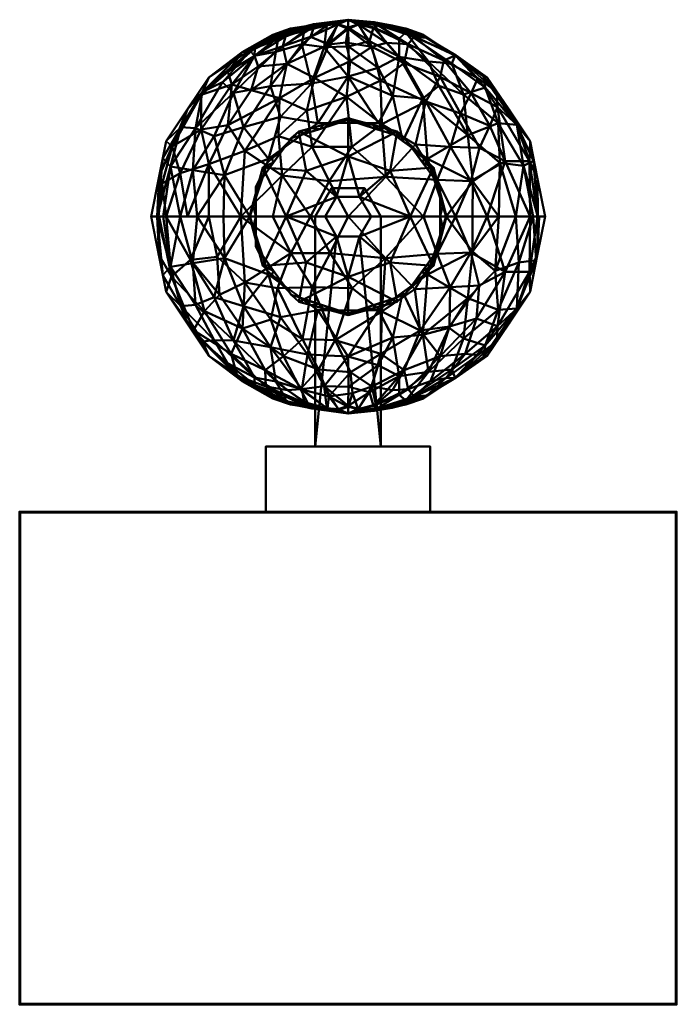
# Model space of a CAD drawing. Units: millimetres. Extents: x 25 to 225, y -150 to 150.
import ezdxf

# ---------------------------------------------------------------- set-up
doc = ezdxf.new("R2010")
doc.units = ezdxf.units.MM
doc.layers.add('A-WALL', color=113, linetype='Continuous', lineweight=50)
doc.layers.add('E-LITE-EQPM', color=33, linetype='Continuous', lineweight=30)

msp = doc.modelspace()

# ---------------------------------------------------------------- meshes
at = {"layer": 'A-WALL', "lineweight": 60}
mesh = msp.add_polyface(dxfattribs=at)
corners = [(25, 0, 520), (225, 0, 520), (225, 0), (25, 0)]
mesh.append_faces([[corners[k] for k in face] for face in [(0, 1, 2, 3)]])
mesh = msp.add_polyface(dxfattribs=at)
corners = [(25, -150), (25, 0), (225, 0), (225, -150)]
mesh.append_faces([[corners[k] for k in face] for face in [(0, 1, 2, 3)]])
mesh = msp.add_polyface(dxfattribs=at)
corners = [(225, -150, 520), (225, 0, 520), (25, 0, 520), (25, -150, 520)]
mesh.append_faces([[corners[k] for k in face] for face in [(0, 1, 2, 3)]])
mesh = msp.add_polyface(dxfattribs=at)
corners = [(25, -150, 520), (25, 0, 520), (25, 0), (25, -150)]
mesh.append_faces([[corners[k] for k in face] for face in [(0, 1, 2, 3)]])
mesh = msp.add_polyface(dxfattribs=at)
corners = [(225, -150), (225, 0), (225, 0, 520), (225, -150, 520)]
mesh.append_faces([[corners[k] for k in face] for face in [(0, 1, 2, 3)]])
mesh = msp.add_polyface(dxfattribs=at)
corners = [(225, -150), (225, -150, 520), (25, -150, 520), (25, -150)]
mesh.append_faces([[corners[k] for k in face] for face in [(0, 1, 2, 3)]])
at = {"layer": 'E-LITE-EQPM', "lineweight": 40}
mesh = msp.add_polyface(dxfattribs=at)
corners = [(125.02, 150, 289.35), (102.06, 145.43, 289.35), (82.59, 132.43, 289.35), (69.59, 112.96, 289.35), (65.02, 90, 289.35), (69.59, 90, 312.31), (82.59, 90, 331.77), (102.06, 90, 344.78), (125.02, 90, 349.35), (147.98, 90, 344.78), (167.44, 90, 331.77), (180.45, 90, 312.31), (185.02, 90, 289.35), (180.45, 112.96, 289.35), (167.44, 132.43, 289.35), (147.98, 145.43, 289.35), (125.02, 150, 289.35), (125.02, 150, 289.35), (125.02, 150, 289.35), (125.02, 150, 289.35), (125.02, 150, 289.35), (125.02, 150, 289.35), (125.02, 150, 289.35), (125.02, 150, 289.35), (125.02, 150, 289.35), (125.02, 150, 289.35), (125.02, 150, 289.35), (125.02, 150, 289.35), (125.02, 150, 289.35), (153.05, 132.57, 320.99), (114.84, 132.32, 330.65), (96.5, 138.98, 309.03), (132.29, 141.74, 318.85), (145.11, 144.81, 303.21), (113.6, 144.74, 311.1), (106.13, 146.5, 296.51), (133.44, 147.2, 305.39), (125.02, 147.2, 307.46), (135.35, 118.2, 341.29), (80.26, 116.5, 319.25), (114.68, 147.94, 301.01), (170.49, 123.33, 309.86), (139.54, 147.96, 294.85), (157.82, 139.15, 299.76), (133.89, 148.49, 299.35), (143.32, 142.56, 311.76), (128.22, 148.49, 302.33), (121.82, 148.49, 302.33), (119.17, 142.47, 317.85), (114.08, 111.3, 344.36), (156.18, 111.3, 335.99), (114.5, 148.62, 296.61), (93.6, 110.05, 336.36), (142.13, 136.8, 322.77), (148.68, 125.04, 331.92), (134.89, 131.49, 331.54), (137.31, 147.56, 289.35), (142.57, 147.29, 292.39), (112.73, 147.56, 289.35), (107.47, 147.29, 292.4), (92.8, 140.14, 296.22), (80.25, 127.09, 304.16), (124.5, 126.49, 336.97), (125.64, 137.41, 326.11), (119.65, 148.88, 299.57), (134.44, 148.9, 295.85), (148.95, 144.52, 296.7), (95.52, 128.55, 324.61), (105.18, 141.97, 311.82), (106.39, 136.53, 322.33), (104.1, 126.04, 332.51), (71.48, 111.39, 305.97), (172.89, 106.87, 321.33), (180.29, 106.85, 305.51), (159.25, 121.43, 327.3), (162.51, 127.62, 317.27), (154.23, 137.6, 311.27), (165.03, 110.96, 328.84), (162.37, 100.76, 335.05), (152.16, 101.22, 341.66), (136.48, 102.12, 346.98), (145.53, 111.98, 341.27), (168.22, 117.71, 320.43), (157.71, 90, 338.27), (112.46, 122.34, 338.29), (103.86, 114.48, 339.87), (104.99, 102.54, 344.5), (113.54, 90, 347.06), (119.23, 100.83, 348.08), (126.16, 111.3, 345.43), (73.83, 103.22, 317.71), (82.58, 105.97, 328.64), (88.39, 117.87, 327.84), (106, 144.9, 304.32), (76.09, 90, 322.04), (173.95, 122.69, 289.35), (170.36, 128.06, 299.1), (176.47, 118.01, 302.33), (164.57, 132.2, 305.31), (157.71, 138.93, 289.35), (92.32, 90, 338.27), (136.75, 142.94, 315.03), (92.32, 138.93, 289.35), (96.62, 141.37, 301.76), (88.35, 134.15, 306.86), (89.6, 130.21, 316.35), (97.63, 135.75, 316.86), (76.09, 122.69, 289.35), (124.34, 143.09, 317.3), (67.3, 90, 300.83), (67.46, 102.29, 289.35), (68.42, 100.1, 306.51), (173.95, 90, 322.04), (182.73, 101.48, 289.35), (136.5, 90, 347.06), (182.73, 90, 300.83)]
mesh.append_faces([[corners[k] for k in face] for face in [(36, 44, 20), (40, 64, 25), (37, 46, 22), (46, 36, 21)]], dxfattribs={"vtx0": -1})
mesh.append_faces([[corners[k] for k in face] for face in [(87, 86, 7), (56, 57, 15), (58, 59, 28), (42, 57, 17), (1, 59, 58), (8, 88, 87), (6, 91, 94), (15, 66, 99), (3, 71, 107)]], dxfattribs={"vtx0": -1, "vtx1": -1})
mesh.append_faces([[corners[k] for k in face] for face in [(108, 37, 48), (73, 115, 113), (55, 63, 62), (50, 74, 54), (53, 101, 32), (66, 42, 33), (73, 97, 41), (96, 43, 98), (51, 35, 93), (65, 33, 42), (91, 52, 92), (84, 70, 85), (57, 42, 66), (45, 101, 53), (80, 89, 88), (46, 37, 32), (79, 80, 9), (77, 50, 78), (52, 86, 85), (110, 111, 71), (106, 67, 69), (60, 2, 61), (63, 55, 32), (61, 107, 71), (45, 44, 36), (59, 1, 60), (34, 40, 68), (34, 48, 47), (50, 79, 78), (43, 96, 14), (72, 11, 73), (98, 76, 75), (45, 76, 33), (44, 45, 33), (53, 29, 45), (101, 36, 46), (37, 47, 48), (34, 47, 64), (63, 32, 108), (69, 30, 48), (62, 84, 49), (53, 54, 29), (82, 77, 72), (93, 68, 40), (90, 91, 39), (104, 105, 31), (54, 74, 29), (53, 32, 55), (50, 54, 81), (38, 54, 55), (53, 55, 54), (38, 55, 62), (15, 57, 66), (35, 59, 60), (60, 103, 35), (104, 61, 105), (104, 103, 60), (71, 39, 61), (89, 38, 62), (48, 30, 63), (62, 63, 30), (48, 63, 108), (34, 64, 40), (33, 65, 44), (52, 91, 100), (43, 66, 33), (68, 93, 31), (69, 67, 70), (34, 68, 69), (67, 106, 105), (34, 69, 48), (30, 69, 70), (30, 70, 84), (52, 70, 92), (39, 71, 90), (90, 111, 5), (72, 77, 78), (72, 73, 41), (29, 74, 75), (74, 50, 77), (76, 29, 75), (72, 41, 82), (29, 76, 45), (33, 76, 43), (75, 74, 82), (78, 10, 72), (78, 79, 83), (79, 50, 81), (49, 86, 88), (38, 80, 81), (79, 81, 80), (38, 81, 54), (77, 82, 74), (75, 82, 41), (30, 84, 62), (49, 84, 85), (49, 85, 86), (52, 85, 70), (88, 86, 87), (49, 88, 89), (88, 8, 80), (49, 89, 62), (38, 89, 80), (91, 92, 39), (90, 94, 91), (52, 100, 86), (97, 96, 41), (39, 92, 105), (67, 92, 70), (103, 31, 93), (51, 93, 40), (41, 96, 98), (43, 99, 66), (96, 97, 95), (97, 73, 13), (41, 98, 75), (98, 43, 76), (32, 101, 46), (36, 101, 45), (35, 103, 93), (31, 103, 104), (68, 31, 106), (61, 104, 60), (67, 105, 92), (39, 105, 61), (105, 106, 31), (68, 106, 69), (37, 108, 32), (109, 111, 110), (71, 111, 90)]], dxfattribs={"vtx0": -1, "vtx1": -1, "vtx2": -1})
mesh.append_faces([[corners[k] for k in face] for face in [(57, 56, 17), (86, 100, 7), (90, 5, 94), (43, 14, 99), (61, 2, 107), (73, 11, 115)]], dxfattribs={"vtx0": -1, "vtx2": -1})
mesh.append_faces([[corners[k] for k in face] for face in [(72, 10, 112, 11)]], dxfattribs={"vtx0": -1, "vtx3": -1})
mesh.append_faces([[corners[k] for k in face] for face in [(26, 51, 40), (19, 44, 65), (24, 64, 47), (18, 65, 42), (12, 113, 115)]], dxfattribs={"vtx1": -1})
mesh.append_faces([[corners[k] for k in face] for face in [(102, 2, 60, 1), (95, 14, 96), (3, 110, 71), (35, 28, 59), (6, 100, 91), (13, 95, 97), (9, 83, 79), (114, 9, 80, 8), (83, 10, 78), (109, 5, 111), (113, 13, 73)]], dxfattribs={"vtx1": -1, "vtx2": -1})
mesh.append_faces([[corners[k] for k in face] for face in [(37, 23, 47), (51, 27, 35), (110, 4, 109)]], dxfattribs={"vtx2": -1})
mesh = msp.add_polyface(dxfattribs=at)
corners = [(65.02, 90, 289.35), (69.59, 112.96, 289.35), (82.59, 132.43, 289.35), (102.06, 145.43, 289.35), (125.02, 150, 289.35), (125.02, 150, 289.35), (125.02, 150, 289.35), (125.02, 150, 289.35), (125.02, 150, 289.35), (125.02, 150, 289.35), (125.02, 150, 289.35), (125.02, 150, 289.35), (125.02, 150, 289.35), (125.02, 150, 289.35), (125.02, 150, 289.35), (125.02, 150, 289.35), (125.02, 150, 289.35), (125.02, 150, 289.35), (147.98, 145.43, 289.35), (167.44, 132.43, 289.35), (180.45, 112.96, 289.35), (185.02, 90, 289.35), (181.39, 90, 268.8), (170.95, 90, 250.74), (154.95, 90, 237.35), (149.23, 107.59, 237.35), (134.27, 118.47, 237.35), (115.77, 118.47, 237.35), (100.8, 107.59, 237.35), (95.09, 90, 237.35), (79.09, 90, 250.74), (68.65, 90, 268.8), (96.5, 138.98, 269.66), (149.53, 137.26, 261.68), (117.72, 141.66, 259.72), (131.55, 143.44, 262.86), (142.64, 146.05, 277.18), (106.13, 146.5, 282.18), (111.62, 146.5, 274.22), (170.76, 118.43, 262.9), (78.59, 116.9, 262.5), (101.36, 129.75, 251.13), (125.02, 147.62, 272.63), (132.79, 147.62, 274.54), (138.49, 148.25, 284.24), (157.63, 139.13, 278.27), (113.5, 148.34, 281.39), (118.51, 148.34, 276.95), (147.75, 126.01, 247.08), (128.13, 148.57, 276.7), (133.65, 148.57, 279.6), (110.93, 142.57, 264.08), (122.01, 148.67, 277.16), (125.02, 132.67, 247.16), (112.73, 147.56, 289.35), (107.47, 147.29, 286.29), (92.8, 140.14, 282.47), (80.69, 128.04, 275.64), (137.31, 147.56, 289.35), (142.56, 147.29, 286.25), (148.49, 144.68, 281.66), (140.61, 144.25, 269.02), (140.63, 138.65, 257.89), (161.51, 114.8, 248.69), (134.16, 135.3, 251.08), (87.36, 102.63, 244.37), (93.21, 117.24, 246.38), (90.1, 127.7, 258.37), (77.77, 104.14, 255.17), (70.89, 105.32, 268.47), (104.45, 120.45, 241.91), (113.84, 130.55, 246.55), (103.02, 140.19, 264.9), (66.83, 90, 279.07), (67.46, 102.29, 289.35), (68.6, 107.81, 279.35), (76.09, 122.69, 289.35), (84.2, 114.51, 252.84), (133, 149.21, 283.83), (160.23, 127.17, 258.06), (156.58, 136.61, 268.57), (166.81, 129.31, 271.81), (176.39, 117.98, 276.01), (178.49, 105.5, 266.97), (171.22, 106.42, 254.76), (163.02, 100.7, 244.16), (182.73, 101.48, 289.35), (182.84, 90, 276.99), (166.26, 132.72, 280.72), (157.71, 138.93, 289.35), (125.11, 141.85, 259.16), (103.82, 144.65, 276.52), (95.19, 140.43, 276.4), (125.02, 118.47, 237.35), (92.32, 138.93, 289.35), (138.63, 126.84, 243.98), (141.75, 113.03, 237.35), (87.09, 90, 244.04), (86.81, 130.93, 267.78), (73.87, 90, 259.77), (74.08, 117.24, 273.11), (152.64, 129.89, 254.05), (173.95, 122.69, 289.35), (176.17, 90, 259.77), (162.95, 90, 244.04), (181.55, 106.96, 278.55)]
mesh.append_faces([[corners[k] for k in face] for face in [(47, 38, 8), (44, 78, 15), (50, 43, 13), (46, 37, 6), (74, 73, 0)]], dxfattribs={"vtx0": -1})
mesh.append_faces([[corners[k] for k in face] for face in [(1, 75, 74), (54, 55, 3), (58, 59, 16), (37, 55, 5), (18, 59, 58), (28, 70, 27), (22, 83, 87), (89, 60, 18), (31, 69, 99), (23, 84, 103), (86, 105, 20)]], dxfattribs={"vtx0": -1, "vtx1": -1})
mesh.append_faces([[corners[k] for k in face] for face in [(47, 34, 51), (50, 36, 61), (57, 100, 76), (68, 99, 69), (77, 40, 67), (41, 71, 70), (28, 65, 66), (28, 66, 70), (38, 91, 46), (37, 56, 55), (83, 82, 105), (80, 45, 81), (84, 39, 83), (95, 26, 53), (70, 71, 27), (43, 35, 49), (42, 34, 52), (23, 85, 84), (88, 102, 82), (83, 103, 84), (33, 36, 80), (57, 92, 98), (89, 88, 45), (34, 42, 90), (63, 101, 79), (61, 62, 43), (33, 80, 79), (51, 72, 38), (45, 60, 89), (60, 45, 36), (37, 46, 91), (35, 62, 64), (38, 47, 51), (32, 98, 92), (61, 33, 62), (42, 49, 35), (43, 50, 61), (36, 50, 78), (72, 91, 38), (41, 51, 71), (47, 52, 34), (62, 48, 95), (35, 90, 42), (3, 55, 56), (2, 56, 57), (32, 92, 91), (100, 75, 1), (98, 67, 40), (44, 59, 60), (44, 60, 36), (90, 53, 34), (35, 43, 62), (33, 61, 36), (64, 90, 35), (48, 62, 101), (39, 63, 79), (95, 64, 62), (65, 30, 68), (41, 66, 67), (40, 77, 68), (41, 67, 72), (32, 67, 98), (66, 65, 77), (69, 40, 68), (64, 95, 53), (70, 66, 41), (71, 34, 53), (51, 34, 71), (32, 72, 67), (72, 51, 41), (69, 73, 75), (74, 75, 73), (40, 100, 57), (100, 40, 69), (68, 77, 65), (66, 77, 67), (36, 78, 44), (79, 80, 81), (33, 79, 101), (39, 79, 81), (45, 80, 36), (39, 81, 82), (81, 45, 88), (39, 82, 83), (84, 63, 39), (82, 20, 105), (63, 84, 85), (83, 105, 87), (63, 85, 25), (105, 86, 87), (81, 88, 82), (18, 60, 59), (53, 90, 64), (56, 37, 92), (72, 32, 91), (91, 92, 37), (56, 92, 57), (71, 53, 27), (63, 25, 48), (48, 96, 95), (57, 98, 40), (75, 100, 69), (33, 101, 62), (48, 101, 63)]], dxfattribs={"vtx0": -1, "vtx1": -1, "vtx2": -1})
mesh.append_faces([[corners[k] for k in face] for face in [(65, 28, 29), (55, 54, 5), (100, 1, 76), (85, 24, 25), (88, 19, 102), (65, 29, 97), (68, 30, 99), (83, 22, 103), (85, 23, 104)]], dxfattribs={"vtx0": -1, "vtx2": -1})
mesh.append_faces([[corners[k] for k in face] for face in [(14, 78, 50)]], dxfattribs={"vtx1": -1})
mesh.append_faces([[corners[k] for k in face] for face in [(94, 3, 56, 2), (25, 96, 48), (44, 16, 59), (97, 30, 65), (93, 27, 53, 26), (76, 2, 57), (31, 73, 69), (104, 24, 85), (89, 19, 88), (96, 26, 95), (102, 20, 82)]], dxfattribs={"vtx1": -1, "vtx2": -1})
mesh.append_faces([[corners[k] for k in face] for face in [(46, 7, 38), (86, 21, 87), (42, 11, 49), (47, 9, 52), (49, 12, 43), (52, 10, 42)]], dxfattribs={"vtx2": -1})
mesh = msp.add_polyface(dxfattribs=at)
corners = [(125.02, 60.49, 237.35), (107.67, 66.13, 237.35), (96.95, 80.88, 237.35), (96.95, 99.12, 237.35), (107.67, 113.87, 237.35), (125.02, 119.51, 237.35), (125.02, 120, 236.47), (110.02, 115.98, 236.47), (99.04, 105, 236.47), (95.02, 90, 236.47), (99.04, 75, 236.47), (110.02, 64.02, 236.47), (125.02, 60, 236.47), (102.31, 73.5, 237.35), (96.95, 90, 237.35), (102.31, 106.5, 237.35), (97.03, 97.5, 236.47), (97.03, 82.5, 236.47), (116.35, 63.31, 237.35), (117.52, 62.01, 236.47), (122.15, 60.77, 236.47), (116.35, 116.69, 237.35), (117.52, 117.99, 236.47), (113.77, 116.99, 236.47), (104.53, 69.51, 236.47), (104.53, 110.49, 236.47), (99.63, 77.19, 237.35), (96.95, 85.44, 237.35), (98.03, 101.25, 236.47), (96.02, 93.75, 236.47), (96.95, 94.56, 237.35), (112.01, 64.72, 237.35), (120.68, 61.9, 237.35), (112.01, 115.28, 237.35), (120.68, 118.1, 237.35), (107.27, 66.76, 236.47), (101.78, 72.25, 236.47), (101.78, 107.75, 236.47), (107.27, 113.24, 236.47), (98.03, 78.75, 236.47), (96.02, 86.25, 236.47), (99.63, 102.81, 237.35), (113.77, 63.01, 236.47), (121.27, 119, 236.47), (104.99, 69.82, 237.35), (104.99, 110.18, 237.35)]
mesh.append_faces([[corners[k] for k in face] for face in [(43, 5, 6)]], dxfattribs={"vtx0": -1})
mesh.append_faces([[corners[k] for k in face] for face in [(18, 19, 32), (26, 10, 13), (40, 14, 9), (41, 28, 3), (42, 31, 11), (2, 39, 26), (21, 23, 33), (7, 33, 23), (33, 7, 4), (4, 38, 45), (14, 40, 27), (31, 42, 18), (13, 36, 44), (5, 43, 34), (28, 41, 8), (39, 2, 17)]], dxfattribs={"vtx0": -1, "vtx1": -1})
mesh.append_faces([[corners[k] for k in face] for face in [(21, 22, 23), (20, 0, 32), (13, 10, 36), (4, 7, 38), (22, 21, 34), (16, 30, 3), (30, 16, 29), (29, 14, 30), (15, 37, 8), (35, 1, 44), (37, 15, 45)]], dxfattribs={"vtx0": -1, "vtx2": -1})
mesh.append_faces([[corners[k] for k in face] for face in [(44, 36, 24, 35), (45, 38, 25, 37)]], dxfattribs={"vtx0": -1, "vtx3": -1})
mesh.append_faces([[corners[k] for k in face] for face in [(12, 0, 20)]], dxfattribs={"vtx1": -1})
mesh.append_faces([[corners[k] for k in face] for face in [(31, 1, 11), (2, 27, 17), (19, 20, 32), (28, 16, 3), (29, 9, 14), (35, 11, 1), (39, 10, 26), (40, 17, 27), (41, 15, 8), (42, 19, 18), (43, 22, 34)]], dxfattribs={"vtx1": -1, "vtx2": -1})
mesh = msp.add_polyface(dxfattribs=at)
corners = [(155.02, 90, 236.47), (143.89, 90, 231.58), (132.02, 90, 228.99), (128.52, 96.06, 228.99), (121.52, 96.06, 228.99), (118.02, 90, 228.99), (106.14, 90, 231.58), (95.02, 90, 236.47), (99.04, 105, 236.47), (110.02, 115.98, 236.47), (125.02, 120, 236.47), (140.02, 115.98, 236.47), (151, 105, 236.47), (125.02, 108.3, 231.4), (137.81, 103.96, 231.6), (112.23, 103.96, 231.6)]
mesh.append_faces([[corners[k] for k in face] for face in [(12, 14, 11), (10, 13, 9), (4, 13, 3)]], dxfattribs={"vtx0": -1, "vtx1": -1})
mesh.append_faces([[corners[k] for k in face] for face in [(8, 15, 6), (15, 13, 4), (4, 6, 15), (3, 14, 1), (13, 15, 9), (11, 14, 13), (14, 12, 1), (14, 3, 13)]], dxfattribs={"vtx0": -1, "vtx1": -1, "vtx2": -1})
mesh.append_faces([[corners[k] for k in face] for face in [(15, 8, 9)]], dxfattribs={"vtx0": -1, "vtx2": -1})
mesh.append_faces([[corners[k] for k in face] for face in [(5, 6, 4), (0, 1, 12)]], dxfattribs={"vtx1": -1})
mesh.append_faces([[corners[k] for k in face] for face in [(10, 11, 13)]], dxfattribs={"vtx1": -1, "vtx2": -1})
mesh.append_faces([[corners[k] for k in face] for face in [(6, 7, 8), (1, 2, 3)]], dxfattribs={"vtx2": -1})
mesh = msp.add_polyface(dxfattribs=at)
corners = [(125.02, 120, 236.47), (125.02, 119.51, 237.35), (142.36, 113.87, 237.35), (153.08, 99.12, 237.35), (153.08, 80.88, 237.35), (142.36, 66.13, 237.35), (125.02, 60.49, 237.35), (125.02, 60, 236.47), (140.02, 64.02, 236.47), (151, 75, 236.47), (155.02, 90, 236.47), (151, 105, 236.47), (140.02, 115.98, 236.47), (147.72, 106.5, 237.35), (153.08, 90, 237.35), (147.72, 73.5, 237.35), (153.01, 82.5, 236.47), (153.01, 97.5, 236.47), (133.69, 116.69, 237.35), (132.52, 117.99, 236.47), (127.88, 119.23, 236.47), (133.69, 63.31, 237.35), (132.52, 62.01, 236.47), (136.27, 63.01, 236.47), (145.51, 110.49, 236.47), (145.51, 69.51, 236.47), (152, 78.75, 236.47), (150.4, 102.81, 237.35), (153.08, 94.56, 237.35), (153.08, 85.44, 237.35), (154.01, 86.25, 236.47), (138.03, 115.28, 237.35), (129.35, 118.1, 237.35), (138.03, 64.72, 237.35), (129.35, 61.9, 237.35), (142.76, 113.24, 236.47), (148.25, 107.75, 236.47), (148.25, 72.25, 236.47), (142.76, 66.76, 236.47), (150.4, 77.19, 237.35), (152, 101.25, 236.47), (154.01, 93.75, 236.47), (136.27, 116.99, 236.47), (128.77, 61, 236.47), (145.04, 110.18, 237.35), (145.04, 69.82, 237.35)]
mesh.append_faces([[corners[k] for k in face] for face in [(43, 6, 7)]], dxfattribs={"vtx0": -1})
mesh.append_faces([[corners[k] for k in face] for face in [(18, 19, 32), (21, 23, 33), (8, 33, 23), (44, 35, 2), (2, 12, 31), (14, 41, 28), (4, 16, 29), (45, 37, 15), (6, 43, 34), (26, 39, 9), (39, 26, 4), (41, 14, 10), (13, 36, 44), (5, 38, 45)]], dxfattribs={"vtx0": -1, "vtx1": -1})
mesh.append_faces([[corners[k] for k in face] for face in [(3, 17, 40), (40, 27, 3), (20, 1, 32), (11, 13, 27), (31, 12, 42), (27, 40, 11), (13, 11, 36), (8, 5, 33), (14, 30, 10), (21, 22, 23), (5, 8, 38), (15, 37, 9), (30, 14, 29), (29, 16, 30)]], dxfattribs={"vtx0": -1, "vtx2": -1})
mesh.append_faces([[corners[k] for k in face] for face in [(0, 1, 20)]], dxfattribs={"vtx1": -1})
mesh.append_faces([[corners[k] for k in face] for face in [(19, 20, 32), (24, 35, 44, 36), (42, 19, 18), (3, 28, 17), (21, 34, 22), (26, 16, 4), (18, 31, 42), (25, 37, 45, 38), (35, 12, 2), (39, 15, 9), (41, 17, 28), (43, 22, 34)]], dxfattribs={"vtx1": -1, "vtx2": -1})
mesh = msp.add_polyface(dxfattribs=at)
corners = [(154.95, 90, 237.35), (149.23, 72.41, 237.35), (134.27, 61.53, 237.35), (115.77, 61.53, 237.35), (100.8, 72.41, 237.35), (95.09, 90, 237.35), (100.8, 107.59, 237.35), (115.77, 118.47, 237.35), (134.27, 118.47, 237.35), (149.23, 107.59, 237.35), (125.02, 60.49, 237.35), (142.36, 66.13, 237.35), (153.08, 80.88, 237.35), (153.08, 99.12, 237.35), (142.36, 113.87, 237.35), (125.02, 119.51, 237.35), (107.67, 113.87, 237.35), (96.95, 99.12, 237.35), (96.95, 80.88, 237.35), (107.67, 66.13, 237.35), (128.22, 61.53, 237.35), (139.16, 65.09, 237.35), (144.34, 68.85, 237.35), (151.1, 78.16, 237.35), (153.08, 84.25, 237.35), (153.08, 95.75, 237.35), (151.1, 101.84, 237.35), (144.34, 111.15, 237.35), (139.16, 114.91, 237.35), (128.22, 118.47, 237.35), (121.82, 118.47, 237.35), (110.87, 114.91, 237.35), (105.7, 111.15, 237.35), (98.93, 101.84, 237.35), (96.95, 95.75, 237.35), (96.95, 84.25, 237.35), (98.93, 78.16, 237.35), (105.7, 68.85, 237.35), (110.87, 65.09, 237.35), (121.82, 61.53, 237.35)]
mesh.append_faces([[corners[k] for k in face] for face in [(6, 32, 33), (14, 27, 28), (24, 25, 0), (37, 4, 36), (1, 22, 23), (39, 3, 38), (8, 28, 29), (27, 9, 26), (13, 25, 26), (34, 35, 5), (11, 21, 22), (21, 2, 20), (31, 7, 30), (12, 23, 24), (15, 29, 30), (16, 31, 32), (17, 33, 34), (18, 35, 36), (19, 37, 38), (20, 10, 39)]])
mesh = msp.add_polyface(dxfattribs=at)
corners = [(135.02, 90, 196.59), (130.02, 98.66, 196.59), (120.02, 98.66, 196.59), (115.02, 90, 196.59), (115.02, 90, 226.59), (120.02, 98.66, 226.59), (130.02, 98.66, 226.59), (135.02, 90, 226.59)]
mesh.append_faces([[corners[k] for k in face] for face in [(1, 6, 7, 0)]], dxfattribs={"vtx0": -1})
mesh.append_faces([[corners[k] for k in face] for face in [(4, 5, 2, 3)]], dxfattribs={"vtx1": -1})
mesh.append_faces([[corners[k] for k in face] for face in [(1, 2, 5, 6)]], dxfattribs={"vtx1": -1, "vtx3": -1})
mesh = msp.add_polyface(dxfattribs=at)
corners = [(135.02, 90, 226.59), (130.02, 98.66, 226.59), (120.02, 98.66, 226.59), (115.02, 90, 226.59), (115.02, 20, 226.59), (135.02, 20, 226.59), (118.02, 90, 226.59), (121.52, 96.06, 226.59), (128.52, 96.06, 226.59), (132.02, 90, 226.59), (128.52, 83.94, 226.59), (121.52, 83.94, 226.59)]
mesh.append_faces([[corners[k] for k in face] for face in [(0, 9, 10, 5), (7, 2, 3, 6)]], dxfattribs={"vtx0": -1, "vtx2": -1})
mesh.append_faces([[corners[k] for k in face] for face in [(4, 5, 10, 11), (3, 4, 11, 6), (0, 1, 8, 9), (7, 8, 1, 2)]], dxfattribs={"vtx1": -1, "vtx3": -1})
mesh = msp.add_polyface(dxfattribs=at)
corners = [(115.02, 90, 196.59), (120.02, 98.66, 196.59), (130.02, 98.66, 196.59), (135.02, 90, 196.59), (135.02, 20, 196.59), (115.02, 20, 196.59)]
mesh.append_faces([[corners[k] for k in face] for face in [(4, 5, 0, 3), (1, 2, 3, 0)]], dxfattribs={"vtx2": -1})
mesh = msp.add_polyface(dxfattribs=at)
corners = [(118.02, 90, 226.59), (118.02, 90, 228.99), (121.52, 96.06, 228.99), (128.52, 96.06, 228.99), (132.02, 90, 228.99), (132.02, 90, 226.59), (128.52, 96.06, 226.59), (121.52, 96.06, 226.59)]
mesh.append_faces([[corners[k] for k in face] for face in [(6, 3, 4, 5)]], dxfattribs={"vtx0": -1})
mesh.append_faces([[corners[k] for k in face] for face in [(7, 2, 3, 6)]], dxfattribs={"vtx0": -1, "vtx2": -1})
mesh.append_faces([[corners[k] for k in face] for face in [(0, 1, 2, 7)]], dxfattribs={"vtx2": -1})
mesh = msp.add_polyface(dxfattribs=at)
corners = [(125.02, 30, 289.35), (147.98, 34.57, 289.35), (167.44, 47.57, 289.35), (180.45, 67.04, 289.35), (185.02, 90, 289.35), (180.45, 90, 312.31), (167.44, 90, 331.77), (147.98, 90, 344.78), (125.02, 90, 349.35), (102.06, 90, 344.78), (82.59, 90, 331.77), (69.59, 90, 312.31), (65.02, 90, 289.35), (69.59, 67.04, 289.35), (82.59, 47.57, 289.35), (102.06, 34.57, 289.35), (125.02, 30, 289.35), (125.02, 30, 289.35), (125.02, 30, 289.35), (125.02, 30, 289.35), (125.02, 30, 289.35), (125.02, 30, 289.35), (125.02, 30, 289.35), (125.02, 30, 289.35), (125.02, 30, 289.35), (125.02, 30, 289.35), (125.02, 30, 289.35), (125.02, 30, 289.35), (125.02, 30, 289.35), (153.05, 47.43, 320.99), (105.34, 47.49, 326.84), (132.29, 38.26, 318.85), (99.99, 38.28, 306.62), (145.11, 35.19, 303.21), (119.17, 35.21, 313.08), (133.44, 32.8, 305.39), (135.28, 61.11, 340.92), (113, 32.8, 302.91), (108.07, 32.8, 295.77), (81.27, 61.17, 318.58), (170.49, 56.67, 309.86), (139.54, 32.04, 294.85), (157.82, 40.85, 299.76), (125.02, 32.05, 304.89), (133.89, 31.51, 299.35), (143.32, 37.44, 311.76), (156.14, 68.51, 335.92), (114.09, 68.51, 344.29), (114.01, 31.51, 296.94), (118.8, 31.51, 301.19), (110.54, 37.46, 314.45), (128.08, 31.38, 301.75), (93.6, 69.93, 336.36), (91.23, 41.45, 299.4), (77.9, 55.42, 302.92), (142.13, 43.2, 322.77), (134.99, 48.24, 331.26), (121.08, 52.37, 335.92), (147.02, 55.32, 333.09), (99.81, 43.23, 317.22), (92.9, 55.87, 326.8), (89.4, 48.22, 313.54), (137.31, 32.44, 289.35), (142.57, 32.71, 292.39), (112.73, 32.44, 289.35), (107.46, 32.71, 292.36), (71.19, 71.79, 308.59), (125.77, 42.58, 326.1), (115.98, 43.44, 326.09), (134.44, 31.1, 295.85), (122.27, 31.11, 300.49), (148.95, 35.48, 296.7), (77.06, 76.87, 322.92), (172.89, 73.13, 321.33), (180.29, 73.15, 305.51), (101.48, 58.61, 334.74), (111.14, 52.61, 334.17), (103.57, 68.2, 340.96), (107.58, 78.89, 345.67), (119.58, 78.89, 348.06), (136.42, 77.31, 346.87), (126.22, 68.18, 345.23), (113.54, 90, 347.06), (164.17, 58.94, 322.55), (160.65, 48.22, 313.53), (173.95, 57.31, 289.35), (170.36, 51.94, 299.1), (176.47, 61.99, 302.33), (164.57, 47.8, 305.31), (157.71, 41.07, 289.35), (157.71, 90, 338.27), (162.45, 79.07, 334.95), (152.18, 78.7, 341.64), (145.35, 67.86, 341.27), (165, 69.05, 328.87), (92.32, 90, 338.27), (92.32, 41.07, 289.35), (76.09, 57.31, 289.35), (138.59, 37.12, 314.23), (106.55, 37.13, 310.88), (85.9, 66.14, 328.08), (85.1, 77.79, 332.45), (67.3, 78.52, 289.35), (67.46, 90, 301.64), (126.39, 36.2, 315.87), (76.09, 90, 322.04), (173.95, 90, 322.04), (182.73, 90, 300.83), (136.5, 90, 347.06), (155.89, 56.5, 328.39), (154.83, 40.75, 306.25), (150.09, 39.91, 310.84), (182.73, 78.52, 289.35)]
mesh.append_faces([[corners[k] for k in face] for face in [(41, 69, 27), (49, 37, 20), (37, 48, 19), (43, 70, 22), (48, 38, 18)]], dxfattribs={"vtx0": -1})
mesh.append_faces([[corners[k] for k in face] for face in [(62, 63, 28), (64, 65, 15), (95, 78, 9), (1, 63, 62), (38, 65, 17), (7, 92, 90), (89, 71, 1), (3, 87, 85), (10, 101, 95)]], dxfattribs={"vtx0": -1, "vtx1": -1})
mesh.append_faces([[corners[k] for k in face] for face in [(33, 71, 110), (78, 77, 47), (47, 57, 81), (78, 47, 79), (99, 50, 59), (53, 61, 54), (74, 112, 107), (91, 92, 46), (86, 42, 2), (80, 93, 92), (91, 46, 94), (29, 55, 45), (6, 91, 73), (32, 48, 37), (29, 84, 83), (50, 49, 34), (98, 45, 55), (78, 79, 82), (36, 80, 81), (30, 59, 50), (57, 68, 67), (54, 39, 66), (102, 66, 103), (74, 73, 40), (72, 66, 39), (54, 61, 39), (53, 38, 32), (86, 87, 40), (45, 44, 33), (67, 34, 104), (111, 33, 110), (35, 31, 51), (35, 44, 45), (33, 44, 69), (55, 31, 98), (111, 110, 84), (92, 91, 90), (55, 29, 58), (56, 36, 57), (30, 60, 59), (38, 48, 32), (37, 49, 50), (34, 49, 70), (59, 32, 99), (68, 30, 50), (104, 43, 51), (30, 75, 60), (100, 60, 52), (65, 38, 53), (54, 14, 53), (55, 56, 31), (58, 56, 55), (57, 67, 56), (58, 93, 36), (67, 31, 56), (30, 76, 75), (56, 58, 36), (46, 109, 94), (59, 61, 32), (75, 52, 60), (59, 60, 61), (39, 60, 100), (32, 61, 53), (39, 61, 60), (41, 63, 71), (13, 54, 66), (31, 67, 104), (76, 30, 68), (68, 34, 67), (34, 68, 50), (33, 69, 41), (34, 70, 43), (41, 71, 33), (71, 89, 42), (66, 72, 11), (100, 52, 101), (74, 5, 73), (83, 40, 73), (85, 87, 86), (75, 77, 52), (57, 47, 76), (77, 75, 76), (57, 76, 68), (52, 77, 78), (47, 77, 76), (52, 95, 101), (8, 79, 80), (79, 47, 81), (79, 81, 80), (36, 81, 57), (40, 83, 84), (109, 29, 83), (40, 88, 86), (110, 88, 84), (87, 74, 40), (42, 86, 88), (87, 3, 74), (42, 88, 110), (88, 40, 84), (71, 63, 1), (109, 83, 94), (46, 92, 93), (92, 7, 80), (46, 93, 58), (36, 93, 80), (94, 73, 91), (94, 83, 73), (52, 78, 95), (65, 53, 15), (98, 35, 45), (35, 98, 31), (99, 37, 50), (37, 99, 32), (100, 72, 39), (10, 72, 101), (100, 101, 72), (31, 104, 51), (43, 104, 34), (109, 58, 29), (58, 109, 46), (42, 110, 71), (45, 33, 111), (111, 29, 45), (29, 111, 84)]], dxfattribs={"vtx0": -1, "vtx1": -1, "vtx2": -1})
mesh.append_faces([[corners[k] for k in face] for face in [(65, 64, 17), (86, 2, 85), (66, 11, 103), (79, 8, 82), (53, 14, 96), (74, 3, 112)]], dxfattribs={"vtx0": -1, "vtx2": -1})
mesh.append_faces([[corners[k] for k in face] for face in [(54, 13, 97, 14), (73, 5, 106, 6)]], dxfattribs={"vtx0": -1, "vtx3": -1})
mesh.append_faces([[corners[k] for k in face] for face in [(26, 69, 44), (21, 70, 49), (4, 107, 112)]], dxfattribs={"vtx1": -1})
mesh.append_faces([[corners[k] for k in face] for face in [(41, 28, 63), (6, 90, 91), (96, 15, 53), (105, 11, 72, 10), (108, 8, 80, 7), (82, 9, 78), (89, 2, 42), (102, 13, 66), (107, 5, 74)]], dxfattribs={"vtx1": -1, "vtx2": -1})
mesh.append_faces([[corners[k] for k in face] for face in [(35, 25, 44), (43, 23, 51), (51, 24, 35), (103, 12, 102)]], dxfattribs={"vtx2": -1})
mesh = msp.add_polyface(dxfattribs=at)
corners = [(185.02, 90, 289.35), (180.45, 67.04, 289.35), (167.44, 47.57, 289.35), (147.98, 34.57, 289.35), (125.02, 30, 289.35), (125.02, 30, 289.35), (125.02, 30, 289.35), (125.02, 30, 289.35), (125.02, 30, 289.35), (125.02, 30, 289.35), (125.02, 30, 289.35), (125.02, 30, 289.35), (125.02, 30, 289.35), (125.02, 30, 289.35), (125.02, 30, 289.35), (125.02, 30, 289.35), (125.02, 30, 289.35), (125.02, 30, 289.35), (102.06, 34.57, 289.35), (82.59, 47.57, 289.35), (69.59, 67.04, 289.35), (65.02, 90, 289.35), (68.65, 90, 268.8), (79.09, 90, 250.74), (95.09, 90, 237.35), (100.8, 72.41, 237.35), (115.77, 61.53, 237.35), (134.27, 61.53, 237.35), (149.23, 72.41, 237.35), (154.95, 90, 237.35), (170.95, 90, 250.74), (181.39, 90, 268.8), (96.5, 41.02, 269.66), (149.53, 42.74, 261.68), (117.72, 38.34, 259.72), (131.55, 36.56, 262.86), (142.64, 33.95, 277.18), (106.13, 33.5, 282.18), (111.62, 33.5, 274.22), (170.76, 61.57, 262.9), (78.59, 63.1, 262.5), (101.36, 50.25, 251.13), (125.02, 32.38, 272.63), (132.79, 32.38, 274.54), (138.49, 31.75, 284.24), (157.63, 40.87, 278.27), (113.5, 31.66, 281.39), (118.51, 31.66, 276.95), (147.75, 54, 247.08), (128.13, 31.43, 276.7), (133.65, 31.43, 279.6), (110.93, 37.43, 264.08), (122.01, 31.33, 277.16), (125.02, 47.33, 247.16), (112.73, 32.44, 289.35), (107.47, 32.71, 286.29), (92.8, 39.86, 282.47), (80.69, 51.96, 275.64), (137.31, 32.44, 289.35), (142.56, 32.71, 286.25), (148.49, 35.32, 281.66), (140.61, 35.75, 269.02), (140.63, 41.35, 257.89), (161.51, 65.2, 248.69), (134.16, 44.7, 251.08), (87.36, 77.37, 244.37), (93.21, 62.76, 246.38), (90.1, 52.3, 258.37), (77.77, 75.86, 255.17), (70.89, 74.68, 268.47), (104.49, 59.33, 242.04), (112.64, 47.96, 248.36), (103.02, 39.81, 264.9), (66.83, 90, 279.07), (67.46, 77.71, 289.35), (68.6, 72.19, 279.35), (76.09, 57.31, 289.35), (84.2, 65.49, 252.84), (133, 30.79, 283.83), (160.23, 52.83, 258.06), (156.58, 43.39, 268.57), (166.81, 50.69, 271.81), (176.39, 62.02, 276.01), (182.29, 76.69, 277.41), (177.06, 76.01, 262.96), (166.26, 47.28, 280.72), (157.71, 41.07, 289.35), (125.11, 38.15, 259.16), (105.51, 35.35, 274.08), (125.02, 61.53, 237.35), (92.32, 41.07, 289.35), (96.62, 38.63, 276.93), (162.92, 79.34, 244.07), (169.83, 73.53, 253), (138.63, 53.16, 243.98), (141.75, 66.97, 237.35), (87.09, 90, 244.04), (84.28, 52.39, 266.42), (88.28, 45.38, 273.24), (73.87, 90, 259.77), (74.08, 62.76, 273.11), (155.86, 56.08, 250.64), (173.95, 57.31, 289.35), (182.73, 78.52, 289.35), (183.2, 90, 279.07), (176.17, 90, 259.77), (162.95, 90, 244.04)]
mesh.append_faces([[corners[k] for k in face] for face in [(38, 47, 13), (42, 49, 10), (49, 43, 9), (52, 42, 11)]], dxfattribs={"vtx0": -1})
mesh.append_faces([[corners[k] for k in face] for face in [(54, 55, 16), (58, 59, 3), (86, 85, 2), (18, 55, 54), (44, 59, 5), (26, 70, 25), (20, 100, 76), (3, 60, 86), (29, 92, 28), (96, 65, 23), (2, 85, 102), (106, 92, 29)]], dxfattribs={"vtx0": -1, "vtx1": -1})
mesh.append_faces([[corners[k] for k in face] for face in [(43, 35, 62), (46, 37, 88), (84, 83, 82), (100, 97, 57), (35, 42, 87), (66, 41, 67), (56, 19, 57), (69, 68, 40), (81, 39, 82), (69, 99, 68), (25, 70, 66), (18, 56, 55), (71, 41, 70), (38, 46, 88), (35, 49, 42), (51, 47, 38), (59, 44, 60), (81, 80, 79), (50, 43, 61), (78, 36, 44), (39, 81, 79), (62, 61, 43), (51, 38, 72), (60, 44, 36), (94, 95, 48), (80, 45, 36), (92, 63, 28), (26, 53, 71), (66, 65, 25), (83, 104, 103), (82, 39, 84), (52, 47, 34), (71, 70, 26), (34, 47, 51), (37, 91, 88), (39, 79, 63), (43, 49, 35), (33, 36, 61), (34, 51, 71), (88, 32, 72), (42, 52, 34), (34, 87, 42), (64, 62, 35), (37, 55, 56), (56, 91, 37), (32, 97, 67), (98, 91, 56), (69, 100, 75), (3, 59, 60), (85, 86, 45), (45, 60, 36), (50, 61, 36), (62, 33, 61), (62, 48, 33), (87, 53, 64), (79, 33, 101), (93, 84, 39), (62, 94, 48), (94, 62, 64), (65, 68, 23), (70, 41, 66), (68, 65, 77), (67, 77, 66), (40, 67, 97), (32, 67, 72), (40, 68, 77), (40, 77, 67), (41, 71, 51), (71, 53, 34), (72, 41, 51), (41, 72, 67), (73, 75, 74), (69, 75, 73), (100, 57, 76), (66, 77, 65), (36, 78, 50), (63, 79, 101), (33, 79, 80), (33, 80, 36), (81, 45, 80), (81, 85, 45), (82, 102, 85), (85, 81, 82), (1, 82, 83), (84, 31, 83), (93, 92, 30), (45, 86, 60), (35, 87, 64), (87, 34, 53), (38, 88, 72), (91, 32, 88), (94, 64, 53), (98, 97, 32), (63, 92, 93), (63, 93, 39), (93, 105, 84), (27, 94, 53), (63, 48, 28), (40, 97, 100), (98, 57, 97), (57, 98, 56), (91, 98, 32), (40, 100, 69), (20, 75, 100), (101, 48, 63), (48, 101, 33)]], dxfattribs={"vtx0": -1, "vtx1": -1, "vtx2": -1})
mesh.append_faces([[corners[k] for k in face] for face in [(59, 58, 5), (65, 24, 25), (75, 20, 74), (69, 22, 99), (56, 18, 90), (82, 1, 102), (83, 31, 104)]], dxfattribs={"vtx0": -1, "vtx2": -1})
mesh.append_faces([[corners[k] for k in face] for face in [(14, 46, 38), (12, 47, 52), (8, 43, 50), (7, 50, 78), (6, 78, 44), (0, 103, 104)]], dxfattribs={"vtx1": -1})
mesh.append_faces([[corners[k] for k in face] for face in [(37, 16, 55), (90, 19, 56), (96, 24, 65), (106, 30, 92), (27, 95, 94), (73, 22, 69), (89, 27, 53, 26), (19, 76, 57), (103, 1, 83), (30, 105, 93), (95, 28, 48), (99, 23, 68), (105, 31, 84)]], dxfattribs={"vtx1": -1, "vtx2": -1})
mesh.append_faces([[corners[k] for k in face] for face in [(46, 15, 37), (74, 21, 73)]], dxfattribs={"vtx2": -1})
mesh = msp.add_polyface(dxfattribs=at)
corners = [(118.02, 90, 228.99), (121.52, 83.94, 228.99), (128.52, 83.94, 228.99), (132.02, 90, 228.99), (143.89, 90, 231.58), (155.02, 90, 236.47), (151, 75, 236.47), (140.02, 64.02, 236.47), (125.02, 60, 236.47), (110.02, 64.02, 236.47), (99.04, 75, 236.47), (95.02, 90, 236.47), (106.14, 90, 231.58), (125.02, 71.7, 231.4), (112.23, 76.04, 231.6), (137.81, 76.04, 231.6)]
mesh.append_faces([[corners[k] for k in face] for face in [(4, 2, 3)]], dxfattribs={"vtx0": -1})
mesh.append_faces([[corners[k] for k in face] for face in [(10, 14, 9), (8, 13, 7), (7, 15, 6)]], dxfattribs={"vtx0": -1, "vtx1": -1})
mesh.append_faces([[corners[k] for k in face] for face in [(9, 14, 13), (10, 12, 14), (6, 15, 4), (2, 15, 13), (14, 1, 13), (13, 15, 7), (4, 15, 2), (1, 14, 12)]], dxfattribs={"vtx0": -1, "vtx1": -1, "vtx2": -1})
mesh.append_faces([[corners[k] for k in face] for face in [(13, 8, 9)]], dxfattribs={"vtx0": -1, "vtx2": -1})
mesh.append_faces([[corners[k] for k in face] for face in [(11, 12, 10), (0, 1, 12)]], dxfattribs={"vtx1": -1})
mesh.append_faces([[corners[k] for k in face] for face in [(1, 2, 13)]], dxfattribs={"vtx1": -1, "vtx2": -1})
mesh.append_faces([[corners[k] for k in face] for face in [(4, 5, 6)]], dxfattribs={"vtx2": -1})
mesh = msp.add_polyface(dxfattribs=at)
corners = [(115.02, 20, 196.59), (115.02, 20, 226.59), (115.02, 90, 226.59), (115.02, 90, 196.59)]
mesh.append_faces([[corners[k] for k in face] for face in [(0, 1, 2, 3)]])
mesh = msp.add_polyface(dxfattribs=at)
corners = [(132.02, 90, 228.99), (128.52, 83.94, 228.99), (121.52, 83.94, 228.99), (118.02, 90, 228.99), (118.02, 90, 226.59), (121.52, 83.94, 226.59), (128.52, 83.94, 226.59), (132.02, 90, 226.59)]
mesh.append_faces([[corners[k] for k in face] for face in [(0, 1, 6, 7)]], dxfattribs={"vtx1": -1})
mesh.append_faces([[corners[k] for k in face] for face in [(5, 6, 1, 2)]], dxfattribs={"vtx1": -1, "vtx3": -1})
mesh.append_faces([[corners[k] for k in face] for face in [(2, 3, 4, 5)]], dxfattribs={"vtx3": -1})
mesh = msp.add_polyface(dxfattribs=at)
corners = [(135.02, 90, 196.59), (135.02, 90, 226.59), (135.02, 20, 226.59), (135.02, 20, 196.59)]
mesh.append_faces([[corners[k] for k in face] for face in [(0, 1, 2, 3)]])
mesh = msp.add_polyface(dxfattribs=at)
corners = [(100.02, 20, 191.59), (100.02, 20, 289.59), (150.02, 20, 289.59), (150.02, 20, 191.59), (115.02, 20, 226.59), (115.02, 20, 196.59), (135.02, 20, 196.59), (135.02, 20, 226.59)]
mesh.append_faces([[corners[k] for k in face] for face in [(0, 5, 6, 3), (4, 1, 2, 7), (3, 6, 7, 2)]], dxfattribs={"vtx0": -1, "vtx2": -1})
mesh.append_faces([[corners[k] for k in face] for face in [(4, 5, 0, 1)]], dxfattribs={"vtx1": -1, "vtx3": -1})
mesh = msp.add_polyface(dxfattribs=at)
corners = [(100.02, 0, 289.59), (100.02, 20, 289.59), (100.02, 20, 191.59), (100.02, 0, 191.59)]
mesh.append_faces([[corners[k] for k in face] for face in [(0, 1, 2, 3)]])
mesh = msp.add_polyface(dxfattribs=at)
corners = [(150.02, 0, 289.59), (150.02, 20, 289.59), (100.02, 20, 289.59), (100.02, 0, 289.59)]
mesh.append_faces([[corners[k] for k in face] for face in [(0, 1, 2, 3)]])
mesh = msp.add_polyface(dxfattribs=at)
corners = [(100.02, 0, 191.59), (100.02, 20, 191.59), (150.02, 20, 191.59), (150.02, 0, 191.59)]
mesh.append_faces([[corners[k] for k in face] for face in [(0, 1, 2, 3)]])
mesh = msp.add_polyface(dxfattribs=at)
corners = [(150.02, 0, 191.59), (150.02, 20, 191.59), (150.02, 20, 289.59), (150.02, 0, 289.59)]
mesh.append_faces([[corners[k] for k in face] for face in [(0, 1, 2, 3)]])
mesh = msp.add_polyface(dxfattribs=at)
corners = [(100.02, 0, 191.59), (150.02, 0, 191.59), (150.02, 0, 289.59), (100.02, 0, 289.59)]
mesh.append_faces([[corners[k] for k in face] for face in [(0, 1, 2, 3)]])

doc.saveas('drawing.dxf')
